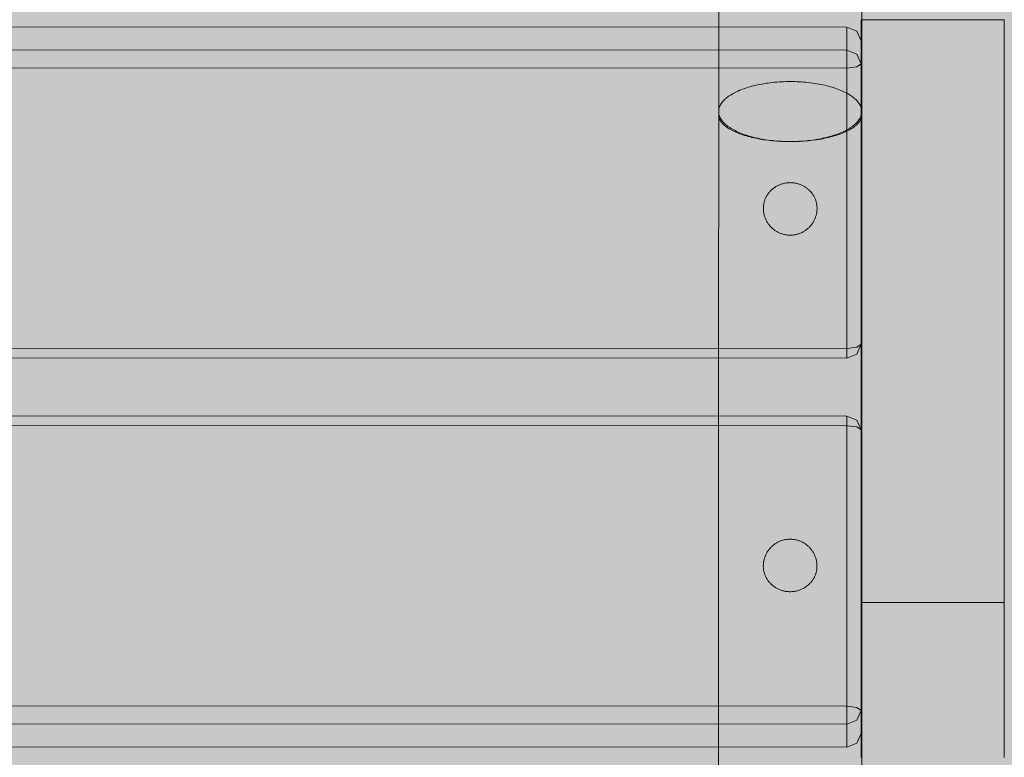
# Model space of a CAD drawing. Units: millimetres. Extents: x 6365 to 50987, y 23418 to 37326.
# Drawn here: x 17733 to 18008, y 24374 to 24581 of the extents above; entities that cross this region are included whole.
import ezdxf

# ---------------------------------------------------------------- set-up
doc = ezdxf.new("R2010")
doc.units = ezdxf.units.MM
doc.header["$MEASUREMENT"] = 0
doc.layers.add('2D - Ogólne_Nr_pióra__98', color=154, linetype='Continuous', lineweight=13)
doc.layers.add('ławki_Nr_pióra__7_Nr_pióra__7', color=7, linetype='Continuous', lineweight=13)

msp = doc.modelspace()

# ---------------------------------------------------------------- hatches: boundary and pattern name
at = {"layer": '2D - Ogólne_Nr_pióra__98', "linetype": 'Continuous', "lineweight": 0, "true_color": 0x001020}
msp.add_hatch(color=168, dxfattribs=at).paths.add_polyline_path([(16194, 25089.46), (18194, 25089.46), (18194, 24089.46), (16194, 24089.46)])

# ---------------------------------------------------------------- linework, layer by layer
at = {"layer": 'ławki_Nr_pióra__7_Nr_pióra__7', "linetype": 'Continuous'}
for p, q in [((17967.88, 24417.57), (17967.91, 24580.56)), ((17967.92, 24580.56), (17967.95, 24580.56)), ((17967.95, 24580.56), (17968, 24580.56)), ((17968, 24580.56), (17968.07, 24580.56)), ((17968.07, 24580.56), (17968.16, 24580.56)), ((17968.16, 24580.56), (17968.27, 24580.56)), ((17968.27, 24580.56), (17968.39, 24580.56)), ((17968.39, 24580.56), (17968.54, 24580.56)), ((17968.54, 24580.56), (17968.71, 24580.56)), ((17968.71, 24580.56), (17968.89, 24580.56)), ((17968.89, 24580.56), (17969.09, 24580.56)), ((17969.09, 24580.56), (17969.32, 24580.56)), ((17969.32, 24580.56), (17969.56, 24580.56)), ((17969.56, 24580.56), (17969.81, 24580.56)), ((17969.81, 24580.56), (17970.09, 24580.56)), ((17970.09, 24580.56), (17970.39, 24580.56)), ((17970.39, 24580.56), (17970.7, 24580.56)), ((17970.7, 24580.56), (17971.02, 24580.56)), ((17971.02, 24580.56), (17971.37, 24580.56)), ((17971.37, 24580.56), (17971.73, 24580.56)), ((17971.73, 24580.56), (17972.11, 24580.56)), ((17972.11, 24580.56), (17972.5, 24580.56)), ((17972.5, 24580.56), (17972.91, 24580.56)), ((17972.91, 24580.56), (17973.33, 24580.56)), ((17973.33, 24580.56), (17973.77, 24580.56)), ((17973.77, 24580.56), (17974.22, 24580.56)), ((17974.22, 24580.56), (17974.69, 24580.56)), ((17974.69, 24580.56), (17975.16, 24580.56)), ((17975.16, 24580.56), (17975.65, 24580.56)), ((17975.65, 24580.56), (17976.16, 24580.56)), ((17976.16, 24580.56), (17976.67, 24580.56)), ((17976.67, 24580.56), (17977.19, 24580.56)), ((17977.19, 24580.56), (17977.73, 24580.56)), ((17977.73, 24580.56), (17978.28, 24580.56)), ((17978.28, 24580.56), (17978.83, 24580.56)), ((17978.83, 24580.56), (17979.4, 24580.56)), ((17979.4, 24580.56), (17979.97, 24580.56)), ((17979.97, 24580.56), (17980.55, 24580.56)), ((17980.55, 24580.56), (17981.14, 24580.56)), ((17981.14, 24580.56), (17981.73, 24580.56)), ((17981.73, 24580.56), (17982.33, 24580.56)), ((17982.33, 24580.56), (17982.94, 24580.56)), ((17982.94, 24580.56), (17983.55, 24580.56)), ((17983.55, 24580.56), (17984.16, 24580.56)), ((17984.16, 24580.56), (17984.78, 24580.56)), ((17984.78, 24580.56), (17985.4, 24580.56)), ((17985.4, 24580.56), (17986.03, 24580.56)), ((17986.03, 24580.56), (17986.66, 24580.56)), ((17986.66, 24580.56), (17987.28, 24580.56)), ((17987.28, 24580.56), (17987.91, 24580.56)), ((17987.91, 24580.56), (17988.54, 24580.56)), ((17988.54, 24580.56), (17989.17, 24580.56)), ((17989.17, 24580.56), (17989.79, 24580.56)), ((17989.79, 24580.56), (17990.42, 24580.56)), ((17990.42, 24580.56), (17991.04, 24580.56)), ((17991.04, 24580.56), (17991.66, 24580.56)), ((17991.66, 24580.56), (17992.27, 24580.56)), ((17992.27, 24580.56), (17992.89, 24580.56)), ((17992.89, 24580.56), (17993.49, 24580.56)), ((17993.49, 24580.56), (17994.09, 24580.56)), ((17994.09, 24580.56), (17994.69, 24580.56)), ((17994.69, 24580.56), (17995.27, 24580.56)), ((17995.27, 24580.56), (17995.85, 24580.56)), ((17995.85, 24580.56), (17996.43, 24580.56)), ((17996.43, 24580.56), (17996.99, 24580.56)), ((17996.99, 24580.56), (17997.55, 24580.56)), ((17997.55, 24580.56), (17998.09, 24580.56)), ((17998.09, 24580.56), (17998.63, 24580.56)), ((17998.63, 24580.56), (17999.15, 24580.56)), ((17999.15, 24580.56), (17999.67, 24580.56)), ((17999.67, 24580.56), (18000.17, 24580.56)), ((18000.17, 24580.56), (18000.66, 24580.56)), ((18000.66, 24580.56), (18001.14, 24580.56)), ((18001.14, 24580.56), (18001.6, 24580.56)), ((18001.6, 24580.56), (18002.05, 24580.56)), ((18002.05, 24580.56), (18002.49, 24580.56)), ((18002.49, 24580.56), (18002.91, 24580.56)), ((18002.91, 24580.56), (18003.32, 24580.56)), ((18003.32, 24580.56), (18003.71, 24580.56)), ((18003.71, 24580.56), (18004.09, 24580.56)), ((18004.09, 24580.56), (18004.45, 24580.56)), ((18004.45, 24580.56), (18004.8, 24580.56)), ((18004.8, 24580.56), (18005.13, 24580.56)), ((18005.13, 24580.56), (18005.44, 24580.56)), ((18005.44, 24580.56), (18005.73, 24580.56)), ((18005.73, 24580.56), (18006.01, 24580.56)), ((18006.01, 24580.56), (18006.27, 24580.56)), ((18006.27, 24580.56), (18006.51, 24580.56)), ((18006.51, 24580.56), (18006.73, 24580.56)), ((18006.73, 24580.56), (18006.93, 24580.56)), ((18006.93, 24580.56), (18007.12, 24580.56)), ((18007.12, 24580.56), (18007.28, 24580.56)), ((18007.28, 24580.56), (18007.43, 24580.56)), ((18007.43, 24580.56), (18007.56, 24580.56)), ((18007.56, 24580.56), (18007.67, 24580.56)), ((18007.67, 24580.56), (18007.75, 24580.56)), ((18007.75, 24580.56), (18007.82, 24580.56)), ((18007.82, 24580.56), (18007.87, 24580.56)), ((18007.87, 24580.56), (18007.9, 24580.56)), ((18007.88, 24417.57), (18007.91, 24580.56)), ((17942.61, 24532.72), (17942.77, 24532.89)), ((17942.77, 24532.89), (17942.94, 24533.04)), ((17942.94, 24533.04), (17943.12, 24533.19)), ((17943.12, 24533.19), (17943.3, 24533.34)), ((17943.3, 24533.34), (17943.48, 24533.48)), ((17943.48, 24533.48), (17943.67, 24533.62)), ((17943.67, 24533.62), (17943.86, 24533.75)), ((17943.86, 24533.75), (17944.06, 24533.87)), ((17944.06, 24533.87), (17944.26, 24533.99)), ((17944.26, 24533.99), (17944.46, 24534.1)), ((17944.46, 24534.1), (17944.67, 24534.2)), ((17944.67, 24534.2), (17944.88, 24534.3)), ((17944.88, 24534.3), (17945.1, 24534.4)), ((17945.1, 24534.4), (17945.32, 24534.48)), ((17945.32, 24534.48), (17945.54, 24534.56)), ((17945.54, 24534.56), (17945.76, 24534.63)), ((17945.76, 24534.63), (17945.99, 24534.7)), ((17945.99, 24534.7), (17946.21, 24534.76)), ((17946.21, 24534.76), (17946.44, 24534.81)), ((17946.44, 24534.81), (17946.67, 24534.86)), ((17946.67, 24534.86), (17946.9, 24534.9)), ((17946.9, 24534.9), (17947.14, 24534.93)), ((17947.14, 24534.93), (17947.37, 24534.95)), ((17947.37, 24534.95), (17947.61, 24534.97)), ((17947.61, 24534.97), (17947.84, 24534.98)), ((17947.84, 24534.98), (17948.08, 24534.99)), ((17948.08, 24534.99), (17948.31, 24534.98)), ((17948.31, 24534.98), (17948.55, 24534.97)), ((17948.55, 24534.97), (17948.78, 24534.95)), ((17948.78, 24534.95), (17949.02, 24534.93)), ((17949.02, 24534.93), (17949.25, 24534.9)), ((17949.25, 24534.9), (17949.48, 24534.86)), ((17949.48, 24534.86), (17949.71, 24534.81)), ((17949.71, 24534.81), (17949.94, 24534.76)), ((17949.94, 24534.76), (17950.17, 24534.7)), ((17950.17, 24534.7), (17950.4, 24534.63)), ((17950.4, 24534.63), (17950.62, 24534.56)), ((17950.62, 24534.56), (17950.84, 24534.48)), ((17950.84, 24534.48), (17951.06, 24534.4)), ((17951.06, 24534.4), (17951.27, 24534.3)), ((17951.27, 24534.3), (17951.48, 24534.2)), ((17951.48, 24534.2), (17951.69, 24534.1)), ((17951.69, 24534.1), (17951.9, 24533.99)), ((17951.9, 24533.99), (17952.1, 24533.87)), ((17952.1, 24533.87), (17952.29, 24533.74)), ((17952.29, 24533.74), (17952.49, 24533.62)), ((17952.49, 24533.62), (17952.67, 24533.48)), ((17952.67, 24533.48), (17952.86, 24533.34)), ((17952.86, 24533.34), (17953.04, 24533.19)), ((17953.04, 24533.19), (17953.21, 24533.04)), ((17953.21, 24533.04), (17953.38, 24532.88)), ((17953.38, 24532.88), (17953.54, 24532.72)), ((17940.94, 24530.03), (17941.02, 24530.24)), ((17941.02, 24530.24), (17941.1, 24530.46)), ((17941.1, 24530.46), (17941.19, 24530.66)), ((17941.19, 24530.66), (17941.29, 24530.87)), ((17941.29, 24530.87), (17941.39, 24531.07)), ((17941.39, 24531.07), (17941.5, 24531.27)), ((17941.5, 24531.27), (17941.62, 24531.47)), ((17941.62, 24531.47), (17941.74, 24531.66)), ((17941.74, 24531.66), (17941.87, 24531.85)), ((17941.87, 24531.85), (17942.01, 24532.03)), ((17942.01, 24532.03), (17942.15, 24532.21)), ((17942.15, 24532.21), (17942.3, 24532.39)), ((17942.3, 24532.39), (17942.45, 24532.56)), ((17942.45, 24532.56), (17942.61, 24532.72)), ((17953.54, 24532.72), (17953.7, 24532.56)), ((17953.7, 24532.56), (17953.86, 24532.38)), ((17953.86, 24532.38), (17954, 24532.21)), ((17954, 24532.21), (17954.14, 24532.03)), ((17954.14, 24532.03), (17954.28, 24531.84)), ((17954.28, 24531.84), (17954.41, 24531.66)), ((17954.41, 24531.66), (17954.53, 24531.46)), ((17954.53, 24531.46), (17954.65, 24531.27)), ((17954.65, 24531.27), (17954.76, 24531.07)), ((17954.76, 24531.07), (17954.86, 24530.87)), ((17954.86, 24530.87), (17954.96, 24530.66)), ((17954.96, 24530.66), (17955.05, 24530.45)), ((17955.05, 24530.45), (17955.13, 24530.24)), ((17955.13, 24530.24), (17955.21, 24530.03)), ((17940.58, 24528.04), (17940.59, 24528.27)), ((17940.58, 24527.82), (17940.58, 24528.04)), ((17940.58, 24527.59), (17940.58, 24527.82)), ((17940.59, 24527.36), (17940.58, 24527.59)), ((17940.59, 24528.27), (17940.61, 24528.49)), ((17940.59, 24527.3), (17940.59, 24527.36)), ((17940.61, 24528.49), (17940.64, 24528.71)), ((17940.64, 24528.71), (17940.67, 24528.94)), ((17940.67, 24528.94), (17940.71, 24529.16)), ((17940.71, 24529.16), (17940.76, 24529.38)), ((17940.76, 24529.38), (17940.81, 24529.6)), ((17940.81, 24529.6), (17940.87, 24529.82)), ((17940.87, 24529.82), (17940.94, 24530.03)), ((17955.21, 24530.03), (17955.28, 24529.81)), ((17955.28, 24529.81), (17955.34, 24529.6)), ((17955.34, 24529.6), (17955.4, 24529.38)), ((17955.4, 24529.38), (17955.44, 24529.16)), ((17955.44, 24529.16), (17955.48, 24528.93)), ((17955.48, 24528.93), (17955.52, 24528.71)), ((17955.52, 24528.71), (17955.54, 24528.49)), ((17955.54, 24528.49), (17955.56, 24528.26)), ((17955.56, 24528.26), (17955.57, 24528.04)), ((17955.57, 24527.59), (17955.56, 24527.36)), ((17955.56, 24527.29), (17955.56, 24527.36)), ((17955.57, 24528.04), (17955.58, 24527.81)), ((17955.58, 24527.81), (17955.57, 24527.59)), ((17940.61, 24527.07), (17940.59, 24527.3)), ((17940.64, 24526.85), (17940.61, 24527.07)), ((17940.67, 24526.62), (17940.64, 24526.85)), ((17940.68, 24526.56), (17940.67, 24526.62)), ((17940.72, 24526.34), (17940.68, 24526.56)), ((17940.77, 24526.12), (17940.72, 24526.34)), ((17940.83, 24525.9), (17940.77, 24526.12)), ((17940.84, 24525.83), (17940.83, 24525.9)), ((17940.91, 24525.62), (17940.84, 24525.83)), ((17940.97, 24525.4), (17940.91, 24525.62)), ((17941.05, 24525.19), (17940.97, 24525.4)), ((17941.13, 24524.98), (17941.05, 24525.19)), ((17941.16, 24524.92), (17941.13, 24524.98)), ((17941.25, 24524.71), (17941.16, 24524.92)), ((17941.34, 24524.51), (17941.25, 24524.71)), ((17954.9, 24524.71), (17954.81, 24524.51)), ((17954.99, 24524.92), (17954.9, 24524.71)), ((17954.99, 24524.92), (17955.02, 24524.98)), ((17955.1, 24525.19), (17955.02, 24524.98)), ((17955.18, 24525.4), (17955.1, 24525.19)), ((17955.25, 24525.61), (17955.18, 24525.4)), ((17955.31, 24525.83), (17955.25, 24525.61)), ((17955.31, 24525.83), (17955.33, 24525.89)), ((17955.38, 24526.11), (17955.33, 24525.89)), ((17955.43, 24526.33), (17955.38, 24526.11)), ((17955.47, 24526.56), (17955.43, 24526.33)), ((17955.47, 24526.56), (17955.48, 24526.62)), ((17955.51, 24526.85), (17955.48, 24526.62)), ((17955.54, 24527.07), (17955.51, 24526.85)), ((17955.56, 24527.29), (17955.54, 24527.07)), ((17941.45, 24524.31), (17941.34, 24524.51)), ((17941.48, 24524.26), (17941.45, 24524.31)), ((17941.58, 24524.06), (17941.48, 24524.26)), ((17941.7, 24523.87), (17941.58, 24524.06)), ((17941.82, 24523.68), (17941.7, 24523.87)), ((17941.95, 24523.49), (17941.82, 24523.68)), ((17941.98, 24523.44), (17941.95, 24523.49)), ((17942.12, 24523.26), (17941.98, 24523.44)), ((17942.25, 24523.09), (17942.12, 24523.26)), ((17942.4, 24522.91), (17942.25, 24523.09)), ((17942.55, 24522.74), (17942.4, 24522.91)), ((17942.7, 24522.58), (17942.55, 24522.74)), ((17942.74, 24522.54), (17942.7, 24522.58)), ((17942.9, 24522.39), (17942.74, 24522.54)), ((17943.06, 24522.23), (17942.9, 24522.39)), ((17943.23, 24522.09), (17943.06, 24522.23)), ((17943.41, 24521.94), (17943.23, 24522.09)), ((17943.59, 24521.81), (17943.41, 24521.94)), ((17952.74, 24521.94), (17952.56, 24521.8)), ((17952.92, 24522.08), (17952.74, 24521.94)), ((17953.09, 24522.23), (17952.92, 24522.08)), ((17953.25, 24522.39), (17953.09, 24522.23)), ((17953.41, 24522.54), (17953.25, 24522.39)), ((17953.41, 24522.54), (17953.45, 24522.58)), ((17953.6, 24522.74), (17953.45, 24522.58)), ((17953.75, 24522.91), (17953.6, 24522.74)), ((17953.9, 24523.08), (17953.75, 24522.91)), ((17954.04, 24523.26), (17953.9, 24523.08)), ((17954.17, 24523.44), (17954.04, 24523.26)), ((17954.17, 24523.44), (17954.2, 24523.49)), ((17954.33, 24523.67), (17954.2, 24523.49)), ((17954.45, 24523.86), (17954.33, 24523.67)), ((17954.57, 24524.06), (17954.45, 24523.86)), ((17954.68, 24524.25), (17954.57, 24524.06)), ((17954.68, 24524.25), (17954.71, 24524.31)), ((17954.81, 24524.51), (17954.71, 24524.31)), ((17943.62, 24521.78), (17943.59, 24521.81)), ((17943.81, 24521.65), (17943.62, 24521.78)), ((17943.99, 24521.52), (17943.81, 24521.65)), ((17944.18, 24521.4), (17943.99, 24521.52)), ((17944.38, 24521.29), (17944.18, 24521.4)), ((17944.58, 24521.18), (17944.38, 24521.29)), ((17944.78, 24521.08), (17944.58, 24521.18)), ((17944.81, 24521.07), (17944.78, 24521.08)), ((17945.01, 24520.97), (17944.81, 24521.07)), ((17945.21, 24520.88), (17945.01, 24520.97)), ((17945.42, 24520.8), (17945.21, 24520.88)), ((17945.64, 24520.72), (17945.42, 24520.8)), ((17945.85, 24520.65), (17945.64, 24520.72)), ((17946.07, 24520.59), (17945.85, 24520.65)), ((17946.28, 24520.53), (17946.07, 24520.59)), ((17946.5, 24520.48), (17946.28, 24520.53)), ((17946.73, 24520.44), (17946.5, 24520.48)), ((17946.95, 24520.4), (17946.73, 24520.44)), ((17947.17, 24520.37), (17946.95, 24520.4)), ((17947.4, 24520.35), (17947.17, 24520.37)), ((17947.62, 24520.33), (17947.4, 24520.35)), ((17947.85, 24520.32), (17947.62, 24520.33)), ((17948.07, 24520.31), (17947.85, 24520.32)), ((17948.3, 24520.32), (17948.07, 24520.31)), ((17948.53, 24520.33), (17948.3, 24520.32)), ((17948.75, 24520.35), (17948.53, 24520.33)), ((17948.98, 24520.37), (17948.75, 24520.35)), ((17949.2, 24520.4), (17948.98, 24520.37)), ((17949.42, 24520.44), (17949.2, 24520.4)), ((17949.65, 24520.48), (17949.42, 24520.44)), ((17949.87, 24520.53), (17949.65, 24520.48)), ((17950.08, 24520.59), (17949.87, 24520.53)), ((17950.3, 24520.65), (17950.08, 24520.59)), ((17950.51, 24520.72), (17950.3, 24520.65)), ((17950.73, 24520.8), (17950.51, 24520.72)), ((17950.94, 24520.88), (17950.73, 24520.8)), ((17951.14, 24520.97), (17950.94, 24520.88)), ((17951.34, 24521.06), (17951.14, 24520.97)), ((17951.34, 24521.06), (17951.37, 24521.08)), ((17951.57, 24521.18), (17951.37, 24521.08)), ((17951.77, 24521.29), (17951.57, 24521.18)), ((17951.97, 24521.4), (17951.77, 24521.29)), ((17952.16, 24521.52), (17951.97, 24521.4)), ((17952.35, 24521.65), (17952.16, 24521.52)), ((17952.53, 24521.78), (17952.35, 24521.65)), ((17952.53, 24521.78), (17952.56, 24521.8)), ((17943.39, 24433.65), (17943.57, 24433.78)), ((17943.61, 24433.81), (17943.57, 24433.78)), ((17943.61, 24433.81), (17943.79, 24433.94)), ((17943.79, 24433.94), (17943.98, 24434.06)), ((17943.98, 24434.06), (17944.17, 24434.18)), ((17944.17, 24434.18), (17944.36, 24434.3)), ((17944.36, 24434.3), (17944.56, 24434.41)), ((17944.56, 24434.41), (17944.76, 24434.51)), ((17944.76, 24434.51), (17944.97, 24434.6)), ((17944.99, 24434.62), (17944.97, 24434.6)), ((17944.99, 24434.62), (17945.2, 24434.71)), ((17945.2, 24434.71), (17945.41, 24434.79)), ((17945.41, 24434.79), (17945.62, 24434.87)), ((17945.62, 24434.87), (17945.83, 24434.94)), ((17945.83, 24434.94), (17946.05, 24435)), ((17946.05, 24435), (17946.27, 24435.06)), ((17946.27, 24435.06), (17946.49, 24435.11)), ((17946.49, 24435.11), (17946.71, 24435.15)), ((17946.71, 24435.15), (17946.93, 24435.19)), ((17946.93, 24435.19), (17947.16, 24435.22)), ((17947.16, 24435.22), (17947.38, 24435.24)), ((17947.38, 24435.24), (17947.61, 24435.26)), ((17947.61, 24435.26), (17947.83, 24435.27)), ((17947.83, 24435.27), (17948.06, 24435.27)), ((17948.06, 24435.27), (17948.29, 24435.27)), ((17948.29, 24435.27), (17948.51, 24435.26)), ((17948.51, 24435.26), (17948.74, 24435.24)), ((17948.74, 24435.24), (17948.96, 24435.22)), ((17948.96, 24435.22), (17949.19, 24435.19)), ((17949.19, 24435.19), (17949.41, 24435.15)), ((17949.41, 24435.15), (17949.63, 24435.11)), ((17949.63, 24435.11), (17949.85, 24435.06)), ((17949.85, 24435.06), (17950.07, 24435)), ((17950.07, 24435), (17950.29, 24434.93)), ((17950.29, 24434.93), (17950.5, 24434.86)), ((17950.5, 24434.86), (17950.71, 24434.79)), ((17950.71, 24434.79), (17950.92, 24434.71)), ((17950.92, 24434.71), (17951.13, 24434.62)), ((17951.13, 24434.62), (17951.15, 24434.6)), ((17951.15, 24434.6), (17951.36, 24434.51)), ((17951.36, 24434.51), (17951.56, 24434.41)), ((17951.56, 24434.41), (17951.76, 24434.3)), ((17951.76, 24434.3), (17951.95, 24434.18)), ((17951.95, 24434.18), (17952.14, 24434.06)), ((17952.14, 24434.06), (17952.33, 24433.94)), ((17952.33, 24433.94), (17952.51, 24433.81)), ((17952.51, 24433.81), (17952.55, 24433.78)), ((17952.55, 24433.78), (17952.73, 24433.64)), ((17941.23, 24430.87), (17941.33, 24431.08)), ((17941.33, 24431.08), (17941.43, 24431.28)), ((17941.43, 24431.28), (17941.54, 24431.48)), ((17941.57, 24431.53), (17941.54, 24431.48)), ((17941.57, 24431.53), (17941.68, 24431.72)), ((17941.68, 24431.72), (17941.8, 24431.91)), ((17941.8, 24431.91), (17941.93, 24432.1)), ((17941.97, 24432.14), (17941.93, 24432.1)), ((17941.97, 24432.14), (17942.1, 24432.33)), ((17942.1, 24432.33), (17942.24, 24432.5)), ((17942.24, 24432.5), (17942.38, 24432.68)), ((17942.38, 24432.68), (17942.53, 24432.84)), ((17942.53, 24432.84), (17942.69, 24433.01)), ((17942.72, 24433.04), (17942.69, 24433.01)), ((17942.72, 24433.04), (17942.88, 24433.2)), ((17942.88, 24433.2), (17943.05, 24433.35)), ((17943.05, 24433.35), (17943.22, 24433.5)), ((17943.22, 24433.5), (17943.39, 24433.65)), ((17952.73, 24433.64), (17952.9, 24433.5)), ((17952.9, 24433.5), (17953.07, 24433.35)), ((17953.07, 24433.35), (17953.24, 24433.2)), ((17953.24, 24433.2), (17953.39, 24433.04)), ((17953.39, 24433.04), (17953.43, 24433.01)), ((17953.43, 24433.01), (17953.59, 24432.84)), ((17953.59, 24432.84), (17953.74, 24432.67)), ((17953.74, 24432.67), (17953.88, 24432.5)), ((17953.88, 24432.5), (17954.02, 24432.32)), ((17954.02, 24432.32), (17954.15, 24432.14)), ((17954.15, 24432.14), (17954.19, 24432.1)), ((17954.19, 24432.1), (17954.31, 24431.91)), ((17954.31, 24431.91), (17954.44, 24431.72)), ((17954.44, 24431.72), (17954.55, 24431.53)), ((17954.55, 24431.53), (17954.58, 24431.47)), ((17954.58, 24431.47), (17954.69, 24431.28)), ((17954.69, 24431.28), (17954.79, 24431.08)), ((17954.79, 24431.08), (17954.89, 24430.87)), ((17940.58, 24428.29), (17940.57, 24428.22)), ((17940.58, 24428.29), (17940.6, 24428.52)), ((17940.6, 24428.52), (17940.62, 24428.74)), ((17940.62, 24428.74), (17940.65, 24428.96)), ((17940.67, 24429.03), (17940.65, 24428.96)), ((17940.67, 24429.03), (17940.71, 24429.25)), ((17940.71, 24429.25), (17940.75, 24429.47)), ((17940.75, 24429.47), (17940.81, 24429.69)), ((17940.83, 24429.76), (17940.81, 24429.69)), ((17940.83, 24429.76), (17940.89, 24429.97)), ((17940.89, 24429.97), (17940.96, 24430.19)), ((17940.96, 24430.19), (17941.03, 24430.4)), ((17941.03, 24430.4), (17941.12, 24430.61)), ((17941.14, 24430.67), (17941.12, 24430.61)), ((17941.14, 24430.67), (17941.23, 24430.87)), ((17954.89, 24430.87), (17954.98, 24430.67)), ((17954.98, 24430.67), (17955, 24430.61)), ((17955, 24430.61), (17955.08, 24430.4)), ((17955.08, 24430.4), (17955.16, 24430.18)), ((17955.16, 24430.18), (17955.23, 24429.97)), ((17955.23, 24429.97), (17955.29, 24429.75)), ((17955.29, 24429.75), (17955.31, 24429.69)), ((17955.31, 24429.69), (17955.36, 24429.47)), ((17955.36, 24429.47), (17955.41, 24429.25)), ((17955.41, 24429.25), (17955.45, 24429.03)), ((17955.45, 24429.03), (17955.46, 24428.96)), ((17955.46, 24428.96), (17955.5, 24428.74)), ((17955.5, 24428.74), (17955.52, 24428.52)), ((17955.52, 24428.52), (17955.54, 24428.29)), ((17955.54, 24428.29), (17955.54, 24428.22)), ((17940.56, 24428), (17940.57, 24428.22)), ((17940.56, 24427.77), (17940.56, 24428)), ((17940.56, 24427.55), (17940.56, 24427.77)), ((17940.57, 24427.32), (17940.56, 24427.55)), ((17940.59, 24427.1), (17940.57, 24427.32)), ((17940.62, 24426.87), (17940.59, 24427.1)), ((17940.65, 24426.65), (17940.62, 24426.87)), ((17940.69, 24426.43), (17940.65, 24426.65)), ((17940.74, 24426.21), (17940.69, 24426.43)), ((17940.79, 24425.99), (17940.74, 24426.21)), ((17940.86, 24425.77), (17940.79, 24425.99)), ((17940.93, 24425.56), (17940.86, 24425.77)), ((17941, 24425.34), (17940.93, 24425.56)), ((17955.19, 24425.55), (17955.11, 24425.34)), ((17955.26, 24425.77), (17955.19, 24425.55)), ((17955.32, 24425.99), (17955.26, 24425.77)), ((17955.38, 24426.21), (17955.32, 24425.99)), ((17955.43, 24426.43), (17955.38, 24426.21)), ((17955.47, 24426.65), (17955.43, 24426.43)), ((17955.5, 24426.87), (17955.47, 24426.65)), ((17955.53, 24427.1), (17955.5, 24426.87)), ((17955.54, 24427.32), (17955.53, 24427.1)), ((17955.54, 24428.22), (17955.55, 24428)), ((17955.55, 24427.55), (17955.54, 24427.32)), ((17955.55, 24428), (17955.56, 24427.77)), ((17955.56, 24427.77), (17955.55, 24427.55)), ((17941.08, 24425.13), (17941, 24425.34)), ((17941.17, 24424.92), (17941.08, 24425.13)), ((17941.27, 24424.72), (17941.17, 24424.92)), ((17941.38, 24424.52), (17941.27, 24424.72)), ((17941.49, 24424.32), (17941.38, 24424.52)), ((17941.6, 24424.12), (17941.49, 24424.32)), ((17941.73, 24423.93), (17941.6, 24424.12)), ((17941.85, 24423.74), (17941.73, 24423.93)), ((17941.99, 24423.56), (17941.85, 24423.74)), ((17942.13, 24423.38), (17941.99, 24423.56)), ((17942.28, 24423.2), (17942.13, 24423.38)), ((17942.43, 24423.03), (17942.28, 24423.2)), ((17942.59, 24422.86), (17942.43, 24423.03)), ((17942.75, 24422.7), (17942.59, 24422.86)), ((17953.52, 24422.86), (17953.36, 24422.7)), ((17953.68, 24423.03), (17953.52, 24422.86)), ((17953.84, 24423.2), (17953.68, 24423.03)), ((17953.98, 24423.37), (17953.84, 24423.2)), ((17954.13, 24423.55), (17953.98, 24423.37)), ((17954.26, 24423.74), (17954.13, 24423.55)), ((17954.39, 24423.93), (17954.26, 24423.74)), ((17954.51, 24424.12), (17954.39, 24423.93)), ((17954.63, 24424.31), (17954.51, 24424.12)), ((17954.74, 24424.51), (17954.63, 24424.31)), ((17954.84, 24424.72), (17954.74, 24424.51)), ((17954.94, 24424.92), (17954.84, 24424.72)), ((17955.03, 24425.13), (17954.94, 24424.92)), ((17955.11, 24425.34), (17955.03, 24425.13)), ((17942.92, 24422.54), (17942.75, 24422.7)), ((17943.1, 24422.39), (17942.92, 24422.54)), ((17943.28, 24422.24), (17943.1, 24422.39)), ((17943.46, 24422.1), (17943.28, 24422.24)), ((17943.65, 24421.97), (17943.46, 24422.1)), ((17943.84, 24421.84), (17943.65, 24421.97)), ((17944.04, 24421.71), (17943.84, 24421.84)), ((17944.24, 24421.6), (17944.04, 24421.71)), ((17944.44, 24421.48), (17944.24, 24421.6)), ((17944.65, 24421.38), (17944.44, 24421.48)), ((17944.86, 24421.28), (17944.65, 24421.38)), ((17945.08, 24421.19), (17944.86, 24421.28)), ((17945.3, 24421.1), (17945.08, 24421.19)), ((17945.52, 24421.02), (17945.3, 24421.1)), ((17945.74, 24420.95), (17945.52, 24421.02)), ((17945.96, 24420.88), (17945.74, 24420.95)), ((17946.19, 24420.82), (17945.96, 24420.88)), ((17946.42, 24420.77), (17946.19, 24420.82)), ((17946.65, 24420.72), (17946.42, 24420.77)), ((17946.88, 24420.68), (17946.65, 24420.72)), ((17947.12, 24420.65), (17946.88, 24420.68)), ((17947.35, 24420.63), (17947.12, 24420.65)), ((17947.59, 24420.61), (17947.35, 24420.63)), ((17947.82, 24420.6), (17947.59, 24420.61)), ((17948.06, 24420.6), (17947.82, 24420.6)), ((17948.29, 24420.6), (17948.06, 24420.6)), ((17948.53, 24420.61), (17948.29, 24420.6)), ((17948.76, 24420.63), (17948.53, 24420.61)), ((17949, 24420.65), (17948.76, 24420.63)), ((17949.23, 24420.68), (17949, 24420.65)), ((17949.46, 24420.72), (17949.23, 24420.68)), ((17949.69, 24420.77), (17949.46, 24420.72)), ((17949.92, 24420.82), (17949.69, 24420.77)), ((17950.15, 24420.88), (17949.92, 24420.82)), ((17950.37, 24420.95), (17950.15, 24420.88)), ((17950.6, 24421.02), (17950.37, 24420.95)), ((17950.82, 24421.1), (17950.6, 24421.02)), ((17951.04, 24421.19), (17950.82, 24421.1)), ((17951.25, 24421.28), (17951.04, 24421.19)), ((17951.46, 24421.38), (17951.25, 24421.28)), ((17951.67, 24421.48), (17951.46, 24421.38)), ((17951.88, 24421.6), (17951.67, 24421.48)), ((17952.08, 24421.71), (17951.88, 24421.6)), ((17952.27, 24421.84), (17952.08, 24421.71)), ((17952.47, 24421.97), (17952.27, 24421.84)), ((17952.65, 24422.1), (17952.47, 24421.97)), ((17952.84, 24422.24), (17952.65, 24422.1)), ((17953.02, 24422.39), (17952.84, 24422.24)), ((17953.19, 24422.54), (17953.02, 24422.39)), ((17953.36, 24422.7), (17953.19, 24422.54)), ((17967.89, 24417.57), (17967.92, 24417.57)), ((17967.92, 24417.57), (17967.97, 24417.57)), ((17967.97, 24417.57), (17968.04, 24417.57)), ((17968.04, 24417.57), (17968.13, 24417.57)), ((17968.13, 24417.57), (17968.24, 24417.57)), ((17968.24, 24417.57), (17968.36, 24417.57)), ((17968.36, 24417.57), (17968.51, 24417.57)), ((17968.51, 24417.57), (17968.68, 24417.57)), ((17968.68, 24417.57), (17968.86, 24417.57)), ((17968.86, 24417.57), (17969.06, 24417.57)), ((17969.06, 24417.57), (17969.29, 24417.57)), ((17969.29, 24417.57), (17969.53, 24417.57)), ((17969.53, 24417.57), (17969.79, 24417.57)), ((17969.79, 24417.57), (17970.06, 24417.57)), ((17970.06, 24417.57), (17970.36, 24417.57)), ((17970.36, 24417.57), (17970.67, 24417.57)), ((17970.67, 24417.57), (17971, 24417.57)), ((17971, 24417.57), (17971.34, 24417.57)), ((17971.34, 24417.57), (17971.7, 24417.57)), ((17971.7, 24417.57), (17972.08, 24417.57)), ((17972.08, 24417.57), (17972.47, 24417.57)), ((17972.47, 24417.57), (17972.88, 24417.57)), ((17972.88, 24417.57), (17973.3, 24417.57)), ((17973.3, 24417.57), (17973.74, 24417.57)), ((17973.74, 24417.57), (17974.19, 24417.57)), ((17974.19, 24417.57), (17974.66, 24417.57)), ((17974.66, 24417.57), (17975.13, 24417.57)), ((17975.13, 24417.57), (17975.62, 24417.57)), ((17975.62, 24417.57), (17976.13, 24417.57)), ((17976.13, 24417.57), (17976.64, 24417.57)), ((17976.64, 24417.57), (17977.17, 24417.57)), ((17977.17, 24417.57), (17977.7, 24417.57)), ((17977.7, 24417.57), (17978.25, 24417.57)), ((17978.25, 24417.57), (17978.8, 24417.57)), ((17978.8, 24417.57), (17979.37, 24417.57)), ((17979.37, 24417.57), (17979.94, 24417.57)), ((17979.94, 24417.57), (17980.52, 24417.57)), ((17980.52, 24417.57), (17981.11, 24417.57)), ((17981.11, 24417.57), (17981.7, 24417.57)), ((17981.7, 24417.57), (17982.3, 24417.57)), ((17982.3, 24417.57), (17982.91, 24417.57)), ((17982.91, 24417.57), (17983.52, 24417.57)), ((17983.52, 24417.57), (17984.13, 24417.57)), ((17984.13, 24417.57), (17984.75, 24417.57)), ((17984.75, 24417.57), (17985.38, 24417.57)), ((17985.38, 24417.57), (17986, 24417.57)), ((17986, 24417.57), (17986.63, 24417.57)), ((17986.63, 24417.57), (17987.25, 24417.57)), ((17987.25, 24417.57), (17987.88, 24417.57)), ((17987.88, 24417.57), (17988.51, 24417.57)), ((17988.51, 24417.57), (17989.14, 24417.57)), ((17989.14, 24417.57), (17989.76, 24417.57)), ((17989.76, 24417.57), (17990.39, 24417.57)), ((17990.39, 24417.57), (17991.01, 24417.57)), ((17991.01, 24417.57), (17991.63, 24417.57)), ((17991.63, 24417.57), (17992.25, 24417.57)), ((17992.25, 24417.57), (17992.86, 24417.57)), ((17992.86, 24417.57), (17993.46, 24417.57)), ((17993.46, 24417.57), (17994.06, 24417.57)), ((17994.06, 24417.57), (17994.66, 24417.57)), ((17994.66, 24417.57), (17995.24, 24417.57)), ((17995.24, 24417.57), (17995.83, 24417.57)), ((17995.83, 24417.57), (17996.4, 24417.57)), ((17996.4, 24417.57), (17996.96, 24417.57)), ((17996.96, 24417.57), (17997.52, 24417.57)), ((17997.52, 24417.57), (17998.06, 24417.57)), ((17998.06, 24417.57), (17998.6, 24417.57)), ((17998.6, 24417.57), (17999.12, 24417.57)), ((17999.12, 24417.57), (17999.64, 24417.57)), ((17999.64, 24417.57), (18000.14, 24417.57)), ((18000.14, 24417.57), (18000.63, 24417.57)), ((18000.63, 24417.57), (18001.11, 24417.57)), ((18001.11, 24417.57), (18001.57, 24417.57)), ((18001.57, 24417.57), (18002.02, 24417.57)), ((18002.02, 24417.57), (18002.46, 24417.57)), ((18002.46, 24417.57), (18002.88, 24417.57)), ((18002.88, 24417.57), (18003.29, 24417.57)), ((18003.29, 24417.57), (18003.69, 24417.57)), ((18003.69, 24417.57), (18004.06, 24417.57)), ((18004.06, 24417.57), (18004.42, 24417.57)), ((18004.42, 24417.57), (18004.77, 24417.57)), ((18004.77, 24417.57), (18005.1, 24417.57)), ((18005.1, 24417.57), (18005.41, 24417.57)), ((18005.41, 24417.57), (18005.7, 24417.57)), ((18005.7, 24417.57), (18005.98, 24417.57)), ((18005.98, 24417.57), (18006.24, 24417.57)), ((18006.24, 24417.57), (18006.48, 24417.57)), ((18006.48, 24417.57), (18006.7, 24417.57)), ((18006.7, 24417.57), (18006.9, 24417.57)), ((18006.9, 24417.57), (18007.09, 24417.57)), ((18007.09, 24417.57), (18007.25, 24417.57)), ((18007.25, 24417.57), (18007.4, 24417.57)), ((18007.4, 24417.57), (18007.53, 24417.57)), ((18007.53, 24417.57), (18007.64, 24417.57)), ((18007.64, 24417.57), (18007.72, 24417.57)), ((18007.72, 24417.57), (18007.79, 24417.57)), ((18007.79, 24417.57), (18007.84, 24417.57)), ((18007.84, 24417.57), (18007.87, 24417.57))]:
    msp.add_line(p, q, dxfattribs=at)
at = {"layer": 'ławki_Nr_pióra__7_Nr_pióra__7', "linetype": 'Continuous', "flags": 128}
for points in [[(17928.09, 24585.12), (17928.09, 24577.2), (17928.08, 24569.37), (17928.08, 24561.61), (17928.08, 24553.94), (17928.09, 24553.71), (17928.12, 24553.47), (17928.17, 24553.24), (17928.24, 24553.01), (17928.33, 24552.77), (17928.43, 24552.54), (17928.56, 24552.31), (17928.71, 24552.09), (17928.87, 24551.86), (17929.06, 24551.64), (17929.26, 24551.41), (17929.48, 24551.2), (17929.73, 24550.98), (17929.98, 24550.77), (17930.26, 24550.56), (17930.55, 24550.35), (17930.87, 24550.15), (17931.19, 24549.95), (17931.54, 24549.75), (17931.9, 24549.56), (17932.28, 24549.37), (17932.67, 24549.19), (17933.08, 24549.01), (17933.5, 24548.84), (17933.94, 24548.67), (17934.39, 24548.51), (17934.85, 24548.35), (17935.33, 24548.2), (17935.82, 24548.05), (17936.32, 24547.91), (17936.84, 24547.77), (17937.36, 24547.64), (17937.9, 24547.52), (17938.44, 24547.41), (17939, 24547.3), (17939.56, 24547.19), (17940.14, 24547.1), (17940.72, 24547.01), (17941.3, 24546.92), (17941.9, 24546.85), (17942.5, 24546.78), (17943.11, 24546.72), (17943.72, 24546.66), (17944.33, 24546.62), (17944.95, 24546.57), (17945.57, 24546.54), (17946.2, 24546.52), (17946.82, 24546.5), (17947.45, 24546.49), (17948.08, 24546.48), (17948.71, 24546.49), (17949.34, 24546.5), (17949.96, 24546.52), (17950.59, 24546.54), (17951.21, 24546.57), (17951.83, 24546.61), (17952.44, 24546.66), (17953.05, 24546.72), (17953.66, 24546.78), (17954.26, 24546.85), (17954.85, 24546.92), (17955.44, 24547), (17956.02, 24547.09), (17956.6, 24547.19), (17957.16, 24547.29), (17957.71, 24547.4), (17958.26, 24547.52), (17958.8, 24547.64), (17959.32, 24547.77), (17959.84, 24547.9), (17960.34, 24548.04), (17960.83, 24548.19), (17961.31, 24548.34), (17961.77, 24548.5), (17962.22, 24548.66), (17962.66, 24548.83), (17963.08, 24549), (17963.49, 24549.18), (17963.88, 24549.37), (17964.26, 24549.55), (17964.62, 24549.74), (17964.97, 24549.94), (17965.3, 24550.14), (17965.61, 24550.34), (17965.9, 24550.55), (17966.18, 24550.76), (17966.44, 24550.97), (17966.68, 24551.19), (17966.9, 24551.41), (17967.1, 24551.63), (17967.29, 24551.85), (17967.45, 24552.08), (17967.6, 24552.31), (17967.73, 24552.54), (17967.83, 24552.77), (17967.92, 24553), (17967.99, 24553.23), (17968.04, 24553.47), (17968.07, 24553.7), (17968.08, 24553.93), (17968.08, 24561.6), (17968.08, 24569.36), (17968.09, 24577.2), (17968.09, 24585.11)], [(17967.92, 24580.57), (17967.95, 24580.57), (17968.07, 24580.57), (17968.16, 24580.57), (17968.27, 24580.57), (17968.39, 24580.57), (17968.54, 24580.57), (17968.71, 24580.57), (17968.89, 24580.57), (17969.09, 24580.57), (17969.32, 24580.57), (17969.56, 24580.57), (17969.81, 24580.57), (17970.09, 24580.57), (17970.39, 24580.57), (17970.7, 24580.56), (17971.02, 24580.56), (17971.37, 24580.56), (17971.73, 24580.56), (17972.11, 24580.56), (17972.5, 24580.56), (17972.91, 24580.56), (17973.33, 24580.56), (17973.77, 24580.56), (17974.22, 24580.56), (17974.69, 24580.56), (17975.16, 24580.56), (17975.65, 24580.56), (17976.16, 24580.56), (17976.67, 24580.56), (17977.19, 24580.56), (17977.73, 24580.56), (17978.28, 24580.56), (17978.83, 24580.56), (17979.4, 24580.56), (17979.97, 24580.56), (17980.55, 24580.56), (17981.14, 24580.56), (17981.73, 24580.56), (17982.33, 24580.56), (17982.94, 24580.56), (17983.55, 24580.56), (17984.16, 24580.56), (17984.78, 24580.56), (17985.4, 24580.56), (17986.03, 24580.56), (17986.66, 24580.56), (17987.28, 24580.56), (17987.91, 24580.56), (17988.54, 24580.56), (17989.17, 24580.56), (17989.79, 24580.56), (17990.42, 24580.56), (17991.04, 24580.56), (17991.66, 24580.56), (17992.27, 24580.56), (17992.89, 24580.56), (17993.49, 24580.56), (17994.09, 24580.56), (17994.69, 24580.56), (17995.27, 24580.56), (17995.85, 24580.56), (17996.43, 24580.56), (17996.99, 24580.56), (17997.55, 24580.56), (17998.09, 24580.56), (17998.63, 24580.56), (17999.15, 24580.56), (17999.67, 24580.56), (18000.17, 24580.56), (18000.66, 24580.56), (18001.14, 24580.56), (18001.6, 24580.56), (18002.05, 24580.56), (18002.49, 24580.56), (18002.91, 24580.56), (18003.32, 24580.56), (18003.71, 24580.56), (18004.09, 24580.56), (18004.45, 24580.56), (18004.8, 24580.56), (18005.13, 24580.56), (18005.44, 24580.56), (18005.73, 24580.56), (18006.01, 24580.56), (18006.27, 24580.56), (18006.51, 24580.56), (18006.73, 24580.56), (18006.93, 24580.56), (18007.12, 24580.56), (18007.28, 24580.56), (18007.43, 24580.56), (18007.56, 24580.56), (18007.67, 24580.56), (18007.75, 24580.56), (18007.82, 24580.56), (18007.9, 24580.56)], [(17967.95, 24580.57), (17968, 24580.57)], [(18007.82, 24580.56), (18007.87, 24580.56)], [(17966.74, 24577.33), (17963.91, 24578.45), (16366.8, 24578.73), (16363.97, 24577.61)], [(17963.91, 24578.45), (17963.91, 24572.01), (17963.91, 24570.06), (17963.91, 24567.02), (17963.89, 24488.61), (17963.89, 24486.24), (17963.89, 24485.95)], [(17967.91, 24568.19), (17967.91, 24574.62), (17966.74, 24577.33)], [(17966.74, 24570.89), (17963.91, 24572.01), (16366.79, 24572.3), (16363.97, 24571.18)], [(17966.72, 24487.07), (17967.9, 24489.78), (17967.91, 24568.19), (17966.74, 24570.89)], [(17966.74, 24567.36), (17963.91, 24567.02), (16366.79, 24567.3), (16363.97, 24567.64)], [(17966.74, 24567.36), (17967.91, 24568.19)], [(17968.07, 24554.6), (17968.04, 24554.34), (17967.99, 24554.08), (17967.92, 24553.82), (17967.83, 24553.56), (17967.73, 24553.3), (17967.6, 24553.04), (17967.45, 24552.78), (17967.29, 24552.53), (17967.1, 24552.28), (17966.9, 24552.03), (17966.68, 24551.78), (17966.44, 24551.54), (17966.18, 24551.3), (17965.9, 24551.06), (17965.61, 24550.83), (17965.3, 24550.6), (17964.97, 24550.37), (17964.62, 24550.15), (17964.26, 24549.94), (17963.88, 24549.73), (17963.49, 24549.52), (17963.08, 24549.32), (17962.66, 24549.13), (17962.22, 24548.94), (17961.77, 24548.75), (17961.31, 24548.58), (17960.83, 24548.41), (17960.34, 24548.24), (17959.84, 24548.08), (17959.32, 24547.93), (17958.8, 24547.79), (17958.26, 24547.65), (17957.71, 24547.52), (17957.16, 24547.4), (17956.6, 24547.28), (17956.02, 24547.17), (17955.44, 24547.07), (17954.85, 24546.98), (17954.26, 24546.89), (17953.66, 24546.81), (17953.05, 24546.74), (17952.44, 24546.68), (17951.83, 24546.63), (17951.21, 24546.59), (17950.59, 24546.55), (17949.96, 24546.52), (17949.34, 24546.5), (17948.71, 24546.49), (17948.08, 24546.48), (17947.45, 24546.49), (17946.82, 24546.5), (17946.2, 24546.52), (17945.57, 24546.55), (17944.95, 24546.59), (17944.33, 24546.63), (17943.72, 24546.69), (17943.11, 24546.75), (17942.5, 24546.82), (17941.9, 24546.89), (17941.3, 24546.98), (17940.72, 24547.07), (17940.14, 24547.17), (17939.56, 24547.28), (17939, 24547.4), (17938.44, 24547.52), (17937.9, 24547.65), (17937.36, 24547.79), (17936.84, 24547.93), (17936.32, 24548.09), (17935.82, 24548.24), (17935.33, 24548.41), (17934.85, 24548.58), (17934.39, 24548.76), (17933.94, 24548.94), (17933.5, 24549.13), (17933.08, 24549.33), (17932.67, 24549.53), (17932.28, 24549.73), (17931.9, 24549.94), (17931.54, 24550.16), (17931.19, 24550.38), (17930.87, 24550.6), (17930.55, 24550.83), (17930.26, 24551.07), (17929.98, 24551.3), (17929.73, 24551.54), (17929.48, 24551.79), (17929.26, 24552.03), (17929.06, 24552.28), (17928.87, 24552.53), (17928.71, 24552.79), (17928.56, 24553.04), (17928.44, 24553.3), (17928.33, 24553.56), (17928.24, 24553.82), (17928.17, 24554.09), (17928.12, 24554.35), (17928.09, 24554.61), (17928.08, 24554.87), (17928.09, 24555.14), (17928.12, 24555.4), (17928.17, 24555.66), (17928.24, 24555.93), (17928.33, 24556.19), (17928.44, 24556.45), (17928.56, 24556.7), (17928.71, 24556.96), (17928.88, 24557.21), (17929.06, 24557.47), (17929.26, 24557.72), (17929.49, 24557.96), (17929.73, 24558.21), (17929.99, 24558.45), (17930.26, 24558.68), (17930.56, 24558.92), (17930.87, 24559.14), (17931.2, 24559.37), (17931.54, 24559.59), (17931.9, 24559.8), (17932.28, 24560.02), (17932.67, 24560.22), (17933.08, 24560.42), (17933.5, 24560.62), (17933.94, 24560.81), (17934.39, 24560.99), (17934.86, 24561.17), (17935.33, 24561.34), (17935.82, 24561.5), (17936.33, 24561.66), (17936.84, 24561.81), (17937.37, 24561.96), (17937.9, 24562.09), (17938.45, 24562.22), (17939, 24562.35), (17939.57, 24562.46), (17940.14, 24562.57), (17940.72, 24562.67), (17941.31, 24562.77), (17941.9, 24562.85), (17942.5, 24562.93), (17943.11, 24563), (17943.72, 24563.06), (17944.33, 24563.11), (17944.95, 24563.16), (17945.58, 24563.19), (17946.2, 24563.22), (17946.83, 24563.24), (17947.45, 24563.26), (17948.08, 24563.26), (17948.71, 24563.26), (17949.34, 24563.24), (17949.96, 24563.22), (17950.59, 24563.19), (17951.21, 24563.16), (17951.83, 24563.11), (17952.45, 24563.06), (17953.06, 24563), (17953.66, 24562.93), (17954.26, 24562.85), (17954.86, 24562.76), (17955.44, 24562.67), (17956.03, 24562.57), (17956.6, 24562.46), (17957.16, 24562.34), (17957.72, 24562.22), (17958.26, 24562.09), (17958.8, 24561.95), (17959.32, 24561.81), (17959.84, 24561.66), (17960.34, 24561.5), (17960.83, 24561.33), (17961.31, 24561.16), (17961.77, 24560.98), (17962.22, 24560.8), (17962.66, 24560.61), (17963.08, 24560.42), (17963.49, 24560.22), (17963.89, 24560.01), (17964.26, 24559.8), (17964.62, 24559.58), (17964.97, 24559.36), (17965.3, 24559.14), (17965.61, 24558.91), (17965.9, 24558.68), (17966.18, 24558.44), (17966.44, 24558.2), (17966.68, 24557.96), (17966.9, 24557.71), (17967.1, 24557.46), (17967.29, 24557.21), (17967.45, 24556.95), (17967.6, 24556.7), (17967.73, 24556.44), (17967.84, 24556.18), (17967.92, 24555.92), (17967.99, 24555.66), (17968.04, 24555.39), (17968.07, 24555.13), (17968.08, 24554.87), (17968.08, 24554.6), (17968.08, 24549.06), (17968.08, 24543.18), (17968.08, 24537.23), (17968.08, 24531.21), (17968.08, 24525.13), (17968.07, 24518.99), (17968.07, 24512.81), (17968.07, 24506.58), (17968.07, 24500.32), (17968.07, 24494.03), (17968.07, 24487.71), (17968.07, 24481.38), (17968.07, 24475.04), (17968.07, 24468.69), (17968.06, 24462.35), (17968.06, 24456.01), (17968.06, 24449.69), (17968.06, 24443.39), (17968.06, 24437.12), (17968.06, 24430.89), (17968.06, 24424.69), (17968.06, 24418.54), (17968.06, 24412.44), (17968.05, 24406.4), (17968.05, 24400.43), (17968.05, 24394.53), (17968.05, 24388.7), (17968.05, 24382.96), (17968.05, 24377.31), (17968.05, 24371.75)], [(17928.08, 24554.61), (17928.08, 24549.07), (17928.08, 24543.19), (17928.08, 24537.24), (17928.08, 24531.22), (17928.08, 24525.13), (17928.07, 24519), (17928.07, 24512.81), (17928.07, 24506.59), (17928.07, 24500.33), (17928.07, 24494.03), (17928.07, 24487.72), (17928.07, 24481.39), (17928.07, 24475.05), (17928.07, 24468.7), (17928.06, 24462.36), (17928.06, 24456.02), (17928.06, 24449.7), (17928.06, 24443.4), (17928.06, 24437.13), (17928.06, 24430.89), (17928.06, 24424.7), (17928.06, 24418.55), (17928.06, 24412.45), (17928.05, 24406.41), (17928.05, 24400.44), (17928.05, 24394.54), (17928.05, 24388.71), (17928.05, 24382.97), (17928.05, 24377.31), (17928.05, 24371.75)], [(17966.72, 24488.95), (17963.89, 24488.61), (16366.78, 24488.89), (16363.95, 24489.23)], [(17966.72, 24488.95), (17967.9, 24489.78)], [(17966.72, 24487.07), (17963.89, 24485.95), (16366.78, 24486.24), (16363.95, 24487.36)], [(17966.72, 24468.55), (17963.89, 24469.67), (16366.78, 24469.95), (16363.95, 24468.83)], [(17963.89, 24469.67), (17963.89, 24469.37), (17963.89, 24467), (17963.88, 24388.54), (17963.88, 24385.49), (17963.88, 24383.55), (17963.88, 24377.16)], [(17966.72, 24466.66), (17963.89, 24467), (16366.78, 24467.29), (16363.95, 24466.95)], [(17966.7, 24384.67), (17967.88, 24387.38), (17967.89, 24465.84), (17966.72, 24468.55)], [(17966.72, 24466.66), (17967.89, 24465.84)], [(17967.88, 24417.57), (17967.88, 24413.16), (17967.88, 24408.76), (17967.88, 24404.37), (17967.88, 24399.99), (17967.88, 24395.63), (17967.88, 24391.29), (17967.88, 24386.98), (17967.88, 24382.7), (17967.88, 24378.45), (17967.87, 24374.24)], [(17967.89, 24417.57), (17967.92, 24417.57), (17968.04, 24417.57), (17968.13, 24417.57), (17968.24, 24417.57), (17968.36, 24417.57), (17968.51, 24417.57), (17968.68, 24417.57), (17968.86, 24417.57), (17969.06, 24417.57), (17969.29, 24417.57), (17969.53, 24417.57), (17969.79, 24417.57), (17970.06, 24417.57), (17970.36, 24417.57), (17970.67, 24417.57), (17971, 24417.57), (17971.34, 24417.57), (17971.7, 24417.57), (17972.08, 24417.57), (17972.47, 24417.57), (17972.88, 24417.57), (17973.3, 24417.57), (17973.74, 24417.57), (17974.19, 24417.57), (17974.66, 24417.57), (17975.13, 24417.57), (17975.62, 24417.57), (17976.13, 24417.57), (17976.64, 24417.57), (17977.17, 24417.57), (17977.7, 24417.57), (17978.25, 24417.57), (17978.8, 24417.57), (17979.37, 24417.57), (17979.94, 24417.57), (17980.52, 24417.57), (17981.11, 24417.57), (17981.7, 24417.57), (17982.3, 24417.57), (17982.91, 24417.57), (17983.52, 24417.57), (17984.13, 24417.57), (17984.75, 24417.57), (17985.38, 24417.57), (17986, 24417.57), (17986.63, 24417.57), (17987.25, 24417.57), (17987.88, 24417.57), (17988.51, 24417.57), (17989.14, 24417.57), (17989.76, 24417.57), (17990.39, 24417.57), (17991.01, 24417.57), (17991.63, 24417.57), (17992.25, 24417.57), (17992.86, 24417.57), (17993.46, 24417.57), (17994.06, 24417.57), (17994.66, 24417.57), (17995.24, 24417.57), (17995.83, 24417.57), (17996.4, 24417.57), (17996.96, 24417.57), (17997.52, 24417.57), (17998.06, 24417.57), (17998.6, 24417.57), (17999.12, 24417.57), (17999.64, 24417.57), (18000.14, 24417.57), (18000.63, 24417.57), (18001.11, 24417.57), (18001.57, 24417.57), (18002.02, 24417.56), (18002.46, 24417.56), (18002.88, 24417.56), (18003.29, 24417.56), (18003.69, 24417.56), (18004.06, 24417.56), (18004.42, 24417.56), (18004.77, 24417.56), (18005.1, 24417.56), (18005.41, 24417.56), (18005.7, 24417.56), (18005.98, 24417.56), (18006.24, 24417.56), (18006.48, 24417.56), (18006.7, 24417.56), (18006.9, 24417.56), (18007.09, 24417.56), (18007.25, 24417.56), (18007.4, 24417.56), (18007.53, 24417.56), (18007.64, 24417.56), (18007.72, 24417.56), (18007.84, 24417.56), (18007.87, 24417.56)], [(17967.92, 24417.57), (17967.97, 24417.57)], [(18007.72, 24417.56), (18007.79, 24417.56)], [(18007.87, 24374.23), (18007.88, 24378.44), (18007.88, 24382.69), (18007.88, 24386.97), (18007.88, 24391.29), (18007.88, 24395.63), (18007.88, 24399.99), (18007.88, 24404.37), (18007.88, 24408.76), (18007.88, 24413.16), (18007.88, 24417.56)], [(17966.71, 24388.2), (17963.88, 24388.54), (16366.76, 24388.82), (16363.93, 24388.48)], [(17966.7, 24378.28), (17967.88, 24380.98), (17967.88, 24387.38)], [(17966.71, 24388.2), (17967.88, 24387.38)], [(17966.7, 24384.67), (17963.88, 24383.55), (16366.76, 24383.83), (16363.93, 24384.95)], [(17966.7, 24378.28), (17963.88, 24377.16), (16366.76, 24377.44), (16363.93, 24378.56)]]:
    msp.add_lwpolyline(points, dxfattribs=at)

doc.saveas('drawing.dxf')
